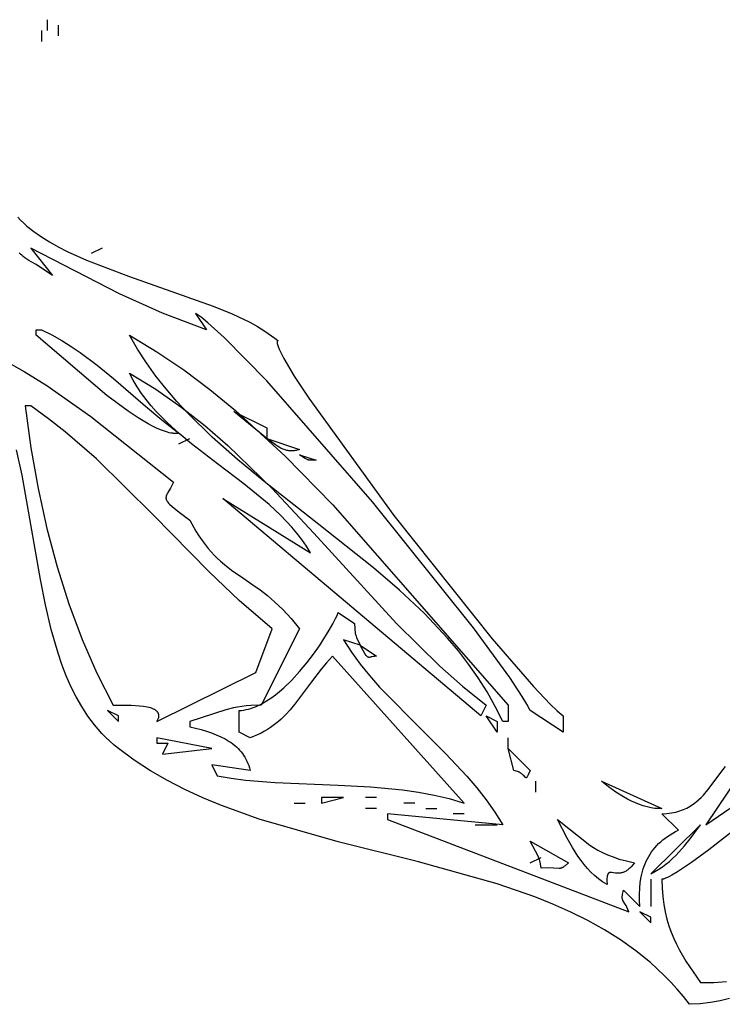
# Model space of a CAD drawing. Units: millimetres. Extents: x 116264 to 128752, y 6190 to 14507.
# Drawn here: x 121491 to 121653, y 9305 to 9532 of the extents above; entities that cross this region are included whole.
import ezdxf

# ---------------------------------------------------------------- set-up
doc = ezdxf.new("R2010")
doc.units = ezdxf.units.MM
doc.layers.add('DEFAULT', color=7, linetype='Continuous')
doc.layers.add('DiKom', color=7, linetype='Continuous')

# ---------------------------------------------------------------- blocks, each defined once
blk = doc.blocks.new('RC-20803')
at = {"layer": 'DiKom'}
for points in [[(136005.16, 9305.91), (136003.03, 9305.4), (136000.79, 9304.99), (135998.42, 9304.71), (135995.92, 9304.59), (135994.55, 9306.36), (135993.12, 9308.06), (135991.65, 9309.7), (135990.12, 9311.27), (135986.93, 9314.23), (135983.56, 9316.97), (135980.02, 9319.48), (135976.33, 9321.8), (135972.5, 9323.94), (135968.53, 9325.9), (135964.44, 9327.72), (135960.25, 9329.4), (135951.58, 9332.4), (135933.45, 9337.48), (135914.89, 9342.13), (135896.67, 9347.36), (135887.91, 9350.52), (135883.66, 9352.28), (135879.51, 9354.2), (135875.48, 9356.27), (135871.57, 9358.52), (135867.8, 9360.97), (135864.18, 9363.63), (135863.16, 9364.46), (135862.18, 9365.32), (135861.25, 9366.21), (135860.35, 9367.14), (135859.48, 9368.1), (135858.66, 9369.09), (135857.1, 9371.15), (135855.68, 9373.33), (135854.38, 9375.62), (135853.19, 9378), (135852.11, 9380.47), (135851.12, 9383.03), (135850.22, 9385.66), (135848.64, 9391.14), (135847.31, 9396.84), (135846.15, 9402.71), (135841.93, 9426.76), (135840.63, 9432.64)], [(135836.93, 9453.81), (135842.38, 9450.75), (135847.66, 9447.46), (135857.78, 9440.33), (135876.84, 9425.18), (135876.49, 9424.43), (135876.16, 9423.78), (135875.57, 9422.77), (135875.45, 9422.56), (135875.35, 9422.36), (135875.26, 9422.17), (135875.23, 9422.08), (135875.2, 9421.99), (135875.17, 9421.91), (135875.15, 9421.82), (135875.14, 9421.73), (135875.13, 9421.69), (135875.13, 9421.65), (135875.13, 9421.61), (135875.13, 9421.56), (135875.13, 9421.52), (135875.13, 9421.48), (135875.13, 9421.43), (135875.14, 9421.39), (135875.15, 9421.35), (135875.16, 9421.3), (135875.17, 9421.26), (135875.18, 9421.22), (135875.21, 9421.13), (135875.25, 9421.04), (135875.3, 9420.94), (135875.35, 9420.85), (135875.42, 9420.75), (135875.49, 9420.65), (135875.57, 9420.55), (135875.75, 9420.33), (135875.98, 9420.1), (135876.54, 9419.58), (135878.19, 9418.24), (135880.64, 9416.39), (135882.05, 9413.87), (135882.75, 9412.75), (135883.45, 9411.72), (135884.15, 9410.76), (135884.85, 9409.88), (135885.55, 9409.06), (135886.26, 9408.3), (135886.96, 9407.6), (135887.68, 9406.94), (135889.12, 9405.73), (135890.59, 9404.63), (135892.09, 9403.6), (135895.21, 9401.49), (135896.84, 9400.32), (135898.53, 9399.01), (135900.29, 9397.49), (135902.11, 9395.73), (135904, 9393.67), (135905.98, 9391.27), (135897.11, 9373.68), (135894.71, 9373.6), (135893.63, 9373.51), (135892.61, 9373.39), (135891.64, 9373.24), (135890.71, 9373.06), (135888.92, 9372.62), (135880.64, 9369.91), (135880.64, 9368.65), (135883.24, 9368.01), (135884.47, 9367.65), (135885.64, 9367.26), (135886.75, 9366.84), (135887.81, 9366.37), (135888.8, 9365.86), (135889.27, 9365.59), (135889.73, 9365.31), (135890.17, 9365.01), (135890.59, 9364.7), (135891, 9364.37), (135891.39, 9364.03), (135891.76, 9363.67), (135892.11, 9363.3), (135892.45, 9362.91), (135892.76, 9362.51), (135893.06, 9362.09), (135893.34, 9361.65), (135893.6, 9361.19), (135893.83, 9360.71), (135894.05, 9360.21), (135894.25, 9359.7), (135894.42, 9359.16), (135894.58, 9358.6), (135885.71, 9359.86), (135886.98, 9357.35), (135890.16, 9356.78), (135893.46, 9356.34), (135900.35, 9355.77), (135914.9, 9355.18), (135922.33, 9354.8), (135929.73, 9354.11), (135933.38, 9353.59), (135936.99, 9352.92), (135940.52, 9352.09), (135943.98, 9351.07), (135913.58, 9384.98), (135912.21, 9383.46), (135910.96, 9381.96), (135908.73, 9379.07), (135904.81, 9373.81), (135903.82, 9372.62), (135902.79, 9371.49), (135901.7, 9370.43), (135901.12, 9369.92), (135900.52, 9369.43), (135899.89, 9368.95), (135899.24, 9368.49), (135898.56, 9368.05), (135897.84, 9367.63), (135897.08, 9367.23), (135896.29, 9366.85), (135895.46, 9366.48), (135894.58, 9366.14), (135892.05, 9367.4), (135892.05, 9372.42), (135892.58, 9372.47), (135893.11, 9372.54), (135893.64, 9372.64), (135894.17, 9372.77), (135894.7, 9372.92), (135895.23, 9373.1), (135895.76, 9373.3), (135896.28, 9373.52), (135896.8, 9373.77), (135897.32, 9374.03), (135898.35, 9374.63), (135899.37, 9375.29), (135900.38, 9376.02), (135901.36, 9376.81), (135902.33, 9377.66), (135904.2, 9379.47), (135905.98, 9381.41), (135907.64, 9383.41), (135909.17, 9385.42), (135910.55, 9387.39), (135912.8, 9390.95), (135913.65, 9392.44), (135914.28, 9393.65), (135914.69, 9394.54), (135914.75, 9394.7), (135914.8, 9394.84), (135914.83, 9394.95), (135914.84, 9395), (135914.85, 9395.02), (135914.85, 9395.03), (135918.65, 9392.52), (135918.83, 9390.19), (135918.85, 9390.11), (135918.87, 9390.02), (135918.93, 9389.82), (135919.01, 9389.6), (135919.11, 9389.32), (135919.92, 9387.5), (135916.11, 9388.75), (135917.94, 9385.92), (135919.95, 9383.16), (135922.12, 9380.48), (135924.43, 9377.85), (135934.48, 9367.64), (135939.61, 9362.54), (135944.53, 9357.3), (135946.84, 9354.61), (135949.02, 9351.84), (135951.03, 9348.99), (135952.85, 9346.04), (135926.25, 9348.55), (135926.25, 9347.3), (135981.99, 9325.94), (135981.75, 9326.51), (135981.52, 9326.98), (135981.32, 9327.38), (135981.13, 9327.71), (135980.59, 9328.59), (135980.55, 9328.68), (135980.51, 9328.77), (135980.5, 9328.81), (135980.48, 9328.86), (135980.47, 9328.91), (135980.46, 9328.95), (135980.45, 9329), (135980.44, 9329.05), (135980.43, 9329.16), (135980.43, 9329.28), (135980.43, 9329.4), (135980.44, 9329.54), (135980.46, 9329.69), (135980.52, 9330.04), (135980.72, 9330.97), (135984.52, 9327.2), (135984.43, 9328.63), (135984.41, 9330.04), (135984.47, 9331.41), (135984.6, 9332.73), (135984.82, 9334.02), (135984.95, 9334.65), (135985.11, 9335.27), (135985.3, 9335.87), (135985.5, 9336.47), (135985.72, 9337.05), (135985.97, 9337.62), (135986.24, 9338.17), (135986.54, 9338.72), (135986.86, 9339.25), (135987.2, 9339.76), (135987.57, 9340.27), (135987.97, 9340.75), (135988.39, 9341.23), (135988.83, 9341.69), (135989.31, 9342.13), (135989.81, 9342.56), (135990.33, 9342.97), (135990.89, 9343.37), (135991.47, 9343.75), (135992.08, 9344.11), (135992.72, 9344.46), (135993.39, 9344.79), (135989.59, 9348.55), (135990.73, 9348.63), (135991.79, 9348.78), (135992.29, 9348.87), (135992.78, 9348.98), (135993.24, 9349.1), (135993.69, 9349.24), (135994.13, 9349.39), (135994.55, 9349.55), (135994.95, 9349.73), (135995.34, 9349.91), (135995.72, 9350.11), (135996.08, 9350.32), (135996.43, 9350.54), (135996.77, 9350.77), (135997.42, 9351.26), (135998.03, 9351.78), (135998.61, 9352.34), (135999.16, 9352.92), (136000.19, 9354.15), (136001.18, 9355.45), (136003.19, 9358.15), (136004.28, 9359.48)], [(136012.39, 9364.88), (135999.72, 9346.04), (136019.99, 9359.86)], [(136021.03, 9356.37), (136000.43, 9340.23), (135996.43, 9337.36), (135993.19, 9335.2), (135991.9, 9334.43), (135991.35, 9334.12), (135990.86, 9333.87), (135990.44, 9333.68), (135990.25, 9333.61), (135990.08, 9333.55), (135990, 9333.53), (135989.93, 9333.51), (135989.86, 9333.49), (135989.8, 9333.48), (135989.74, 9333.47), (135989.71, 9333.47), (135989.68, 9333.47), (135989.66, 9333.47), (135989.65, 9333.47), (135989.65, 9333.47), (135989.63, 9333.47), (135989.61, 9333.48), (135989.59, 9333.48), (135989.66, 9331.42), (135989.81, 9329.47), (135990.05, 9327.64), (135990.37, 9325.91), (135990.76, 9324.27), (135991.22, 9322.71), (135991.74, 9321.23), (135992.32, 9319.81), (135992.95, 9318.44), (135993.63, 9317.12), (135995.12, 9314.58), (135998.46, 9309.61), (136001.6, 9309.66), (136004.5, 9309.87)], [(135966.79, 9371.17), (135966.79, 9367.4), (135959.19, 9372.42), (135958.42, 9373.89), (135957.36, 9375.67), (135954.48, 9380.05), (135946.09, 9391.56), (135922.81, 9420.64), (135898.4, 9448.54), (135888.6, 9458.57), (135884.79, 9461.99), (135883.23, 9463.23), (135882.54, 9463.72), (135881.91, 9464.13), (135884.45, 9460.36), (135874.34, 9464.2), (135864.41, 9468.65), (135843.91, 9479.2), (135848.98, 9472.92), (135845.17, 9475.43), (135844, 9476.06), (135843.49, 9476.36), (135843.02, 9476.66), (135842.59, 9476.96), (135842.2, 9477.26), (135841.85, 9477.56), (135841.53, 9477.85), (135841.24, 9478.14)], [(135840.93, 9486.36), (135841.59, 9485.66), (135842.3, 9484.98), (135843.04, 9484.31), (135844.64, 9483.02), (135846.38, 9481.8), (135848.25, 9480.63), (135850.24, 9479.5), (135852.34, 9478.43), (135856.79, 9476.4), (135866.45, 9472.7), (135886.04, 9465.83), (135890.44, 9464.02), (135894.45, 9462.11), (135896.28, 9461.11), (135897.97, 9460.06), (135899.52, 9458.98), (135900.24, 9458.42), (135900.91, 9457.85), (135900.91, 9457.84), (135900.91, 9457.84), (135900.9, 9457.83), (135900.9, 9457.83), (135900.89, 9457.82), (135900.89, 9457.82), (135900.88, 9457.81), (135900.87, 9457.78), (135900.86, 9457.77), (135900.86, 9457.76), (135900.85, 9457.75), (135900.85, 9457.75), (135900.84, 9457.74), (135900.84, 9457.72), (135900.84, 9457.72), (135900.83, 9457.71), (135900.83, 9457.7), (135900.83, 9457.69), (135900.83, 9457.69), (135900.83, 9457.68), (135900.82, 9457.65), (135900.81, 9457.62), (135900.81, 9457.59), (135900.8, 9457.55), (135900.8, 9457.52), (135900.8, 9457.44), (135900.81, 9457.36), (135900.81, 9457.27), (135900.83, 9457.17), (135900.87, 9456.97), (135900.94, 9456.74), (135901.02, 9456.48), (135901.24, 9455.91), (135901.54, 9455.25), (135902.35, 9453.69), (135904.75, 9449.65), (135908.08, 9444.55), (135927.72, 9417.5), (135950.43, 9388.95), (135959.99, 9377.95), (135963.81, 9373.93), (135965.41, 9372.38), (135966.79, 9371.17)], [(135878.11, 9436.49), (135877.95, 9436.46), (135877.78, 9436.44), (135877.61, 9436.42), (135877.44, 9436.41), (135877.26, 9436.41), (135877.07, 9436.42), (135876.88, 9436.43), (135876.69, 9436.45), (135876.29, 9436.51), (135875.88, 9436.59), (135875.45, 9436.69), (135875, 9436.83), (135874.07, 9437.16), (135873.09, 9437.57), (135872.06, 9438.07), (135870.99, 9438.64), (135868.74, 9439.99), (135866.37, 9441.56), (135861.47, 9445.19), (135845.17, 9459.1), (135845.17, 9460.36), (135846.44, 9460.36), (135848.82, 9459.15), (135851.09, 9457.86), (135853.25, 9456.52), (135855.34, 9455.11), (135859.29, 9452.17), (135863.05, 9449.09), (135870.37, 9442.73), (135874.14, 9439.56), (135878.11, 9436.49)], [(135954.12, 9373.68), (135954.12, 9369.91), (135952.85, 9369.91), (135951.14, 9373.39), (135949.25, 9376.74), (135947.19, 9379.99), (135944.97, 9383.13), (135942.61, 9386.18), (135940.12, 9389.13), (135934.78, 9394.8), (135929.05, 9400.21), (135923.02, 9405.41), (135910.44, 9415.42), (135897.77, 9425.32), (135891.64, 9430.37), (135885.76, 9435.58), (135880.24, 9440.99), (135877.64, 9443.8), (135875.16, 9446.68), (135872.82, 9449.64), (135870.62, 9452.7), (135868.58, 9455.85), (135866.71, 9459.1), (135873.05, 9455.29), (135879.23, 9451.09), (135885.28, 9446.54), (135891.19, 9441.68), (135902.64, 9431.17), (135913.64, 9419.91), (135954.12, 9373.68)], [(135949.05, 9373.68), (135947.78, 9371.17), (135888.25, 9421.42), (135908.51, 9408.85), (135907.53, 9410.41), (135906.47, 9411.9), (135905.34, 9413.35), (135904.15, 9414.76), (135901.62, 9417.45), (135898.91, 9419.99), (135893.09, 9424.79), (135887.03, 9429.37), (135881.04, 9433.99), (135878.18, 9436.37), (135875.45, 9438.86), (135872.89, 9441.46), (135871.7, 9442.82), (135870.56, 9444.22), (135869.49, 9445.67), (135868.49, 9447.16), (135867.56, 9448.71), (135866.71, 9450.31), (135872.79, 9446.61), (135878.59, 9442.57), (135884.13, 9438.22), (135889.44, 9433.6), (135899.57, 9423.76), (135909.23, 9413.4), (135928.35, 9392.49), (135938.36, 9382.64), (135943.6, 9378.03), (135949.05, 9373.68)], [(135899.65, 9391.27), (135892.03, 9397.82), (135885.07, 9404.43), (135872.21, 9417.64), (135859.12, 9430.54), (135851.9, 9436.76), (135848.02, 9439.8), (135843.91, 9442.77), (135842.64, 9442.77), (135843.96, 9433.11), (135845.62, 9423.67), (135847.63, 9414.5), (135849.99, 9405.61), (135852.7, 9397.05), (135855.76, 9388.86), (135859.16, 9381.05), (135862.91, 9373.68), (135867.07, 9373.63), (135869.04, 9373.52), (135869.95, 9373.42), (135870.78, 9373.28), (135871.17, 9373.19), (135871.53, 9373.09), (135871.86, 9372.98), (135872.02, 9372.92), (135872.17, 9372.85), (135872.31, 9372.78), (135872.45, 9372.71), (135872.58, 9372.63), (135872.7, 9372.55), (135872.81, 9372.47), (135872.91, 9372.38), (135873.01, 9372.28), (135873.05, 9372.23), (135873.09, 9372.18), (135873.13, 9372.13), (135873.17, 9372.08), (135873.2, 9372.03), (135873.23, 9371.97), (135873.26, 9371.92), (135873.29, 9371.86), (135873.32, 9371.8), (135873.34, 9371.74), (135873.36, 9371.68), (135873.38, 9371.62), (135873.39, 9371.56), (135873.4, 9371.49), (135873.41, 9371.43), (135873.42, 9371.36), (135873.42, 9371.29), (135873.42, 9371.22), (135873.42, 9371.15), (135873.42, 9371.08), (135873.41, 9371), (135873.4, 9370.93), (135873.37, 9370.77), (135873.33, 9370.61), (135873.28, 9370.45), (135873.21, 9370.27), (135873.13, 9370.09), (135873.04, 9369.91), (135895.85, 9381.22), (135899.65, 9391.27)], [(135898.38, 9437.75), (135898.38, 9435.23), (135890.78, 9441.52), (135898.38, 9437.75)], [(135905.98, 9432.72), (135905.71, 9432.63), (135905.44, 9432.56), (135905.18, 9432.49), (135904.93, 9432.44), (135904.68, 9432.41), (135904.44, 9432.38), (135904.2, 9432.37), (135903.96, 9432.37), (135903.73, 9432.38), (135903.5, 9432.41), (135903.27, 9432.44), (135903.05, 9432.49), (135902.83, 9432.54), (135902.61, 9432.61), (135902.39, 9432.69), (135902.17, 9432.77), (135901.73, 9432.97), (135901.29, 9433.21), (135900.84, 9433.48), (135900.38, 9433.78), (135898.38, 9435.23), (135905.98, 9432.72)], [(135909.78, 9430.21), (135909.46, 9430.25), (135909.19, 9430.27), (135908.96, 9430.28), (135908.76, 9430.27), (135908.43, 9430.26), (135908.35, 9430.26), (135908.28, 9430.26), (135908.21, 9430.27), (135908.17, 9430.27), (135908.13, 9430.28), (135908.06, 9430.29), (135907.98, 9430.31), (135907.89, 9430.33), (135907.8, 9430.36), (135907.71, 9430.4), (135907.61, 9430.44), (135907.38, 9430.56), (135907.11, 9430.71), (135906.79, 9430.91), (135905.98, 9431.47), (135909.78, 9430.21)], [(135923.72, 9384.98), (135923.51, 9384.97), (135923.32, 9384.96), (135923.15, 9384.93), (135922.99, 9384.91), (135922.71, 9384.85), (135922.47, 9384.79), (135922.27, 9384.73), (135922.18, 9384.71), (135922.16, 9384.71), (135922.14, 9384.71), (135922.12, 9384.7), (135922.1, 9384.7), (135922.06, 9384.7), (135922.02, 9384.69), (135922, 9384.69), (135921.98, 9384.69), (135921.96, 9384.69), (135921.95, 9384.7), (135921.94, 9384.7), (135921.94, 9384.7), (135921.94, 9384.7), (135921.94, 9384.7), (135921.94, 9384.7), (135921.94, 9384.7), (135921.94, 9384.7), (135921.94, 9384.7), (135921.93, 9384.7), (135921.93, 9384.7), (135921.93, 9384.7), (135921.93, 9384.7), (135921.91, 9384.7), (135921.89, 9384.7), (135921.89, 9384.7), (135921.89, 9384.7), (135921.89, 9384.7), (135921.89, 9384.7), (135921.88, 9384.7), (135921.88, 9384.7), (135921.88, 9384.71), (135921.88, 9384.71), (135921.88, 9384.71), (135921.88, 9384.71), (135921.88, 9384.71), (135921.88, 9384.71), (135921.87, 9384.71), (135921.87, 9384.71), (135921.87, 9384.71), (135921.87, 9384.71), (135921.87, 9384.71), (135921.87, 9384.71), (135921.87, 9384.71), (135921.87, 9384.71), (135921.86, 9384.71), (135921.86, 9384.71), (135921.86, 9384.71), (135921.86, 9384.71), (135921.86, 9384.71), (135921.86, 9384.71), (135921.86, 9384.71), (135921.86, 9384.71), (135921.85, 9384.71), (135921.85, 9384.71), (135921.85, 9384.71), (135921.85, 9384.71), (135921.85, 9384.71), (135921.85, 9384.71), (135921.85, 9384.71), (135921.85, 9384.71), (135921.85, 9384.71), (135921.84, 9384.71), (135921.84, 9384.72), (135921.84, 9384.72), (135921.84, 9384.72), (135921.84, 9384.72), (135921.84, 9384.72), (135921.82, 9384.72), (135921.82, 9384.72), (135921.82, 9384.72), (135921.81, 9384.72), (135921.81, 9384.72), (135921.81, 9384.72), (135921.81, 9384.72), (135921.81, 9384.72), (135921.81, 9384.73), (135921.81, 9384.73), (135921.81, 9384.73), (135921.81, 9384.73), (135921.8, 9384.73), (135921.8, 9384.73), (135921.8, 9384.73), (135921.8, 9384.73), (135921.8, 9384.73), (135921.76, 9384.74), (135921.73, 9384.76), (135921.69, 9384.78), (135921.65, 9384.81), (135921.62, 9384.84), (135921.58, 9384.87), (135921.54, 9384.91), (135921.5, 9384.95), (135921.42, 9385.04), (135921.33, 9385.15), (135921.13, 9385.43), (135919.92, 9387.5), (135923.72, 9384.98)], [(135864.18, 9371.17), (135861.64, 9372.42), (135864.18, 9369.91), (135864.18, 9371.17)], [(135951.58, 9369.91), (135951.58, 9367.4), (135949.05, 9371.17), (135951.58, 9369.91)], [(135885.71, 9363.63), (135873.04, 9366.14), (135873.04, 9364.88), (135875.58, 9364.88), (135874.31, 9362.37), (135885.71, 9363.63)], [(135959.19, 9358.6), (135958.74, 9357.58), (135958.58, 9357.26), (135958.52, 9357.14), (135958.48, 9357.09), (135958.45, 9357.04), (135958.44, 9357.02), (135958.42, 9357.01), (135958.41, 9356.99), (135958.4, 9356.97), (135958.38, 9356.96), (135958.38, 9356.96), (135958.38, 9356.96), (135958.38, 9356.96), (135958.38, 9356.96), (135958.38, 9356.96), (135958.38, 9356.96), (135958.38, 9356.96), (135958.38, 9356.96), (135958.37, 9356.95), (135958.37, 9356.95), (135958.37, 9356.95), (135958.37, 9356.95), (135958.37, 9356.95), (135958.37, 9356.95), (135958.37, 9356.95), (135958.37, 9356.95), (135958.37, 9356.95), (135958.37, 9356.95), (135958.37, 9356.95), (135958.37, 9356.95), (135958.36, 9356.95), (135958.36, 9356.95), (135958.36, 9356.94), (135958.36, 9356.94), (135958.36, 9356.94), (135958.36, 9356.94), (135958.36, 9356.94), (135958.36, 9356.94), (135958.36, 9356.94), (135958.36, 9356.94), (135958.36, 9356.94), (135958.36, 9356.94), (135958.35, 9356.94), (135958.35, 9356.94), (135958.35, 9356.94), (135958.35, 9356.93), (135958.35, 9356.93), (135958.35, 9356.93), (135958.35, 9356.93), (135958.35, 9356.93), (135958.35, 9356.93), (135958.34, 9356.93), (135958.34, 9356.93), (135958.34, 9356.93), (135958.34, 9356.93), (135958.34, 9356.93), (135958.34, 9356.93), (135958.34, 9356.93), (135958.34, 9356.93), (135958.34, 9356.93), (135958.34, 9356.93), (135958.34, 9356.93), (135958.33, 9356.92), (135958.33, 9356.92), (135958.33, 9356.92), (135958.33, 9356.92), (135958.33, 9356.92), (135958.33, 9356.92), (135958.33, 9356.92), (135958.33, 9356.92), (135958.32, 9356.91), (135958.32, 9356.91), (135958.31, 9356.91), (135958.31, 9356.91), (135958.31, 9356.91), (135958.31, 9356.91), (135958.31, 9356.91), (135958.31, 9356.91), (135958.31, 9356.91), (135958.31, 9356.91), (135958.31, 9356.91), (135958.31, 9356.91), (135958.31, 9356.91), (135958.31, 9356.91), (135958.3, 9356.91), (135958.3, 9356.91), (135958.3, 9356.91), (135958.3, 9356.91), (135958.3, 9356.91), (135958.3, 9356.91), (135958.3, 9356.91), (135958.3, 9356.91), (135958.3, 9356.91), (135958.3, 9356.91), (135958.3, 9356.91), (135958.29, 9356.91), (135958.29, 9356.91), (135958.29, 9356.91), (135958.29, 9356.91), (135958.29, 9356.91), (135958.29, 9356.91), (135958.29, 9356.91), (135958.29, 9356.91), (135958.29, 9356.9), (135958.29, 9356.9), (135958.29, 9356.9), (135958.29, 9356.9), (135958.29, 9356.9), (135958.28, 9356.9), (135958.28, 9356.9), (135958.28, 9356.9), (135958.28, 9356.9), (135958.28, 9356.9), (135958.28, 9356.9), (135958.28, 9356.9), (135958.28, 9356.9), (135958.28, 9356.9), (135958.28, 9356.9), (135958.28, 9356.9), (135958.28, 9356.9), (135958.27, 9356.9), (135958.27, 9356.9), (135958.27, 9356.9), (135958.27, 9356.9), (135958.27, 9356.9), (135958.27, 9356.9), (135958.27, 9356.9), (135958.27, 9356.9), (135958.27, 9356.9), (135958.27, 9356.9), (135958.27, 9356.9), (135958.27, 9356.9), (135958.27, 9356.9), (135958.26, 9356.9), (135958.26, 9356.9), (135958.26, 9356.9), (135958.26, 9356.9), (135958.26, 9356.9), (135958.26, 9356.9), (135958.26, 9356.9), (135958.26, 9356.9), (135958.26, 9356.9), (135958.25, 9356.9), (135958.25, 9356.9), (135958.25, 9356.9), (135958.25, 9356.9), (135958.25, 9356.9), (135958.25, 9356.9), (135958.25, 9356.9), (135958.25, 9356.9), (135958.24, 9356.9), (135958.24, 9356.9), (135958.24, 9356.9), (135958.24, 9356.9), (135958.24, 9356.9), (135958.23, 9356.9), (135958.21, 9356.91), (135958.2, 9356.91), (135958.2, 9356.91), (135958.2, 9356.91), (135958.2, 9356.91), (135958.2, 9356.91), (135958.19, 9356.91), (135958.19, 9356.91), (135958.19, 9356.91), (135958.19, 9356.91), (135958.19, 9356.92), (135958.19, 9356.92), (135958.17, 9356.92), (135958.17, 9356.92), (135958.17, 9356.92), (135958.17, 9356.92), (135958.17, 9356.92), (135958.17, 9356.92), (135958.17, 9356.92), (135958.17, 9356.92), (135958.17, 9356.93), (135958.17, 9356.93), (135958.17, 9356.93), (135958.16, 9356.93), (135958.16, 9356.93), (135958.16, 9356.93), (135958.16, 9356.93), (135958.16, 9356.93), (135958.16, 9356.93), (135958.16, 9356.93), (135958.16, 9356.93), (135958.16, 9356.93), (135958.16, 9356.93), (135958.16, 9356.93), (135958.16, 9356.93), (135958.15, 9356.93), (135958.15, 9356.93), (135958.15, 9356.93), (135958.15, 9356.93), (135958.15, 9356.93), (135958.15, 9356.93), (135958.15, 9356.94), (135958.15, 9356.94), (135958.15, 9356.94), (135958.15, 9356.94), (135958.15, 9356.94), (135958.14, 9356.94), (135958.14, 9356.94), (135958.14, 9356.94), (135958.14, 9356.94), (135958.14, 9356.94), (135958.14, 9356.94), (135958.14, 9356.94), (135958.14, 9356.94), (135958.14, 9356.94), (135958.14, 9356.94), (135958.14, 9356.94), (135958.14, 9356.94), (135958.13, 9356.94), (135958.13, 9356.95), (135958.13, 9356.95), (135958.12, 9356.96), (135958.1, 9356.97), (135958.08, 9356.99), (135958.01, 9357.05), (135957.7, 9357.4), (135957.6, 9357.5), (135957.48, 9357.61), (135957.35, 9357.72), (135957.21, 9357.84), (135957.05, 9357.95), (135956.88, 9358.06), (135956.68, 9358.17), (135956.47, 9358.27), (135956.23, 9358.37), (135955.97, 9358.46), (135955.69, 9358.54), (135955.39, 9358.6), (135954.12, 9363.63), (135959.19, 9358.6)], [(135989.59, 9349.81), (135989.19, 9349.79), (135988.78, 9349.79), (135988.36, 9349.81), (135987.94, 9349.84), (135987.51, 9349.9), (135987.07, 9349.97), (135986.19, 9350.16), (135985.29, 9350.41), (135984.38, 9350.73), (135983.46, 9351.09), (135982.54, 9351.51), (135981.62, 9351.97), (135980.71, 9352.47), (135978.93, 9353.58), (135977.23, 9354.79), (135975.65, 9356.09), (135989.59, 9349.81)], [(135916.11, 9352.32), (135911.05, 9352.32), (135911.05, 9351.07), (135916.11, 9352.32)], [(135983.25, 9337.25), (135982.88, 9336.77), (135982.51, 9336.35), (135982.15, 9336), (135981.98, 9335.84), (135981.8, 9335.7), (135981.63, 9335.57), (135981.46, 9335.46), (135981.3, 9335.36), (135981.13, 9335.26), (135980.97, 9335.18), (135980.82, 9335.11), (135980.66, 9335.05), (135980.51, 9335), (135980.36, 9334.95), (135980.21, 9334.92), (135980.06, 9334.89), (135979.92, 9334.87), (135979.78, 9334.85), (135979.65, 9334.84), (135979.51, 9334.84), (135979.38, 9334.84), (135979.13, 9334.85), (135978.89, 9334.87), (135978.45, 9334.94), (135978.06, 9335), (135977.88, 9335.02), (135977.8, 9335.02), (135977.72, 9335.02), (135977.68, 9335.02), (135977.64, 9335.01), (135977.61, 9335.01), (135977.57, 9335), (135977.53, 9334.99), (135977.5, 9334.98), (135977.47, 9334.97), (135977.44, 9334.96), (135977.42, 9334.95), (135977.4, 9334.94), (135977.37, 9334.93), (135977.34, 9334.91), (135977.33, 9334.9), (135977.32, 9334.89), (135977.29, 9334.87), (135977.27, 9334.85), (135977.26, 9334.84), (135977.23, 9334.81), (135977.22, 9334.8), (135977.21, 9334.78), (135977.19, 9334.75), (135977.16, 9334.72), (135977.14, 9334.68), (135977.12, 9334.64), (135977.1, 9334.6), (135977.08, 9334.56), (135977.06, 9334.51), (135977.04, 9334.46), (135977.01, 9334.35), (135976.98, 9334.23), (135976.96, 9334.09), (135976.94, 9333.95), (135976.91, 9333.61), (135976.9, 9333.21), (135976.92, 9332.22), (135976.41, 9332.53), (135975.91, 9332.86), (135974.96, 9333.56), (135974.06, 9334.31), (135973.21, 9335.12), (135972.41, 9335.97), (135971.64, 9336.87), (135970.92, 9337.81), (135970.22, 9338.78), (135968.93, 9340.82), (135967.73, 9342.94), (135965.52, 9347.3), (135972.95, 9341.37), (135973.83, 9340.77), (135974.79, 9340.19), (135975.84, 9339.65), (135977, 9339.12), (135978.3, 9338.62), (135979.76, 9338.14), (135981.4, 9337.69), (135983.25, 9337.25)], [(135998.46, 9346.04), (135987.05, 9334.74), (135987.98, 9335.22), (135988.87, 9335.76), (135989.72, 9336.33), (135990.53, 9336.94), (135991.31, 9337.59), (135992.06, 9338.27), (135992.79, 9338.97), (135993.49, 9339.7), (135994.82, 9341.22), (135996.08, 9342.8), (135998.46, 9346.04)], [(135968.05, 9337.25), (135967.27, 9336.6), (135966.98, 9336.38), (135966.85, 9336.29), (135966.73, 9336.21), (135966.62, 9336.15), (135966.59, 9336.13), (135966.57, 9336.12), (135966.51, 9336.1), (135966.41, 9336.05), (135966.36, 9336.04), (135966.31, 9336.02), (135966.26, 9336.01), (135966.23, 9336), (135966.21, 9336), (135966.16, 9335.99), (135966.11, 9335.98), (135966.05, 9335.98), (135966, 9335.97), (135965.89, 9335.97), (135964.54, 9336.06), (135963.38, 9336.07), (135961.72, 9335.99), (135961.53, 9337.01), (135961.38, 9337.75), (135961.3, 9338.05), (135961.21, 9338.31), (135961.12, 9338.56), (135961.01, 9338.81), (135959.19, 9342.27), (135968.05, 9337.25)], [(135987.05, 9324.69), (135984.52, 9325.94), (135987.05, 9323.43), (135987.05, 9324.69)]]:
    blk.add_lwpolyline(points, dxfattribs=at)
for points in [[(135847.71, 9531.96, 0), (135847.71, 9529.45, 0)], [(135850.24, 9530.71, 0), (135850.24, 9528.2, 0)], [(135846.44, 9529.45, 0), (135846.44, 9526.94, 0)], [(135860.38, 9479.2, 0), (135857.84, 9477.95, 0)], [(135878.11, 9433.98, 0), (135880.64, 9435.23, 0)], [(135954.12, 9363.63, 0), (135954.12, 9366.14, 0)], [(135960.45, 9356.09, 0), (135960.45, 9353.58, 0)], [(135923.72, 9352.32, 0), (135921.18, 9352.32, 0)], [(135904.71, 9351.07, 0), (135907.25, 9351.07, 0)], [(135932.58, 9351.07, 0), (135930.05, 9351.07, 0)], [(135923.72, 9349.81, 0), (135921.18, 9349.81, 0)], [(135935.12, 9349.81, 0), (135937.65, 9349.81, 0)], [(135943.98, 9348.55, 0), (135941.45, 9348.55, 0)], [(135946.52, 9346.04, 0), (135951.58, 9346.04, 0)], [(135959.19, 9337.25, 0), (135961.72, 9338.5, 0)], [(135987.05, 9333.48, 0), (135987.05, 9327.2, 0)]]:
    blk.add_polyline3d(points, dxfattribs=at)

msp = doc.modelspace()

# ---------------------------------------------------------------- block references
at = {"layer": 'DEFAULT'}
msp.add_blockref('RC-20803', (-14350.34, 0), dxfattribs=at)

doc.saveas('drawing.dxf')
